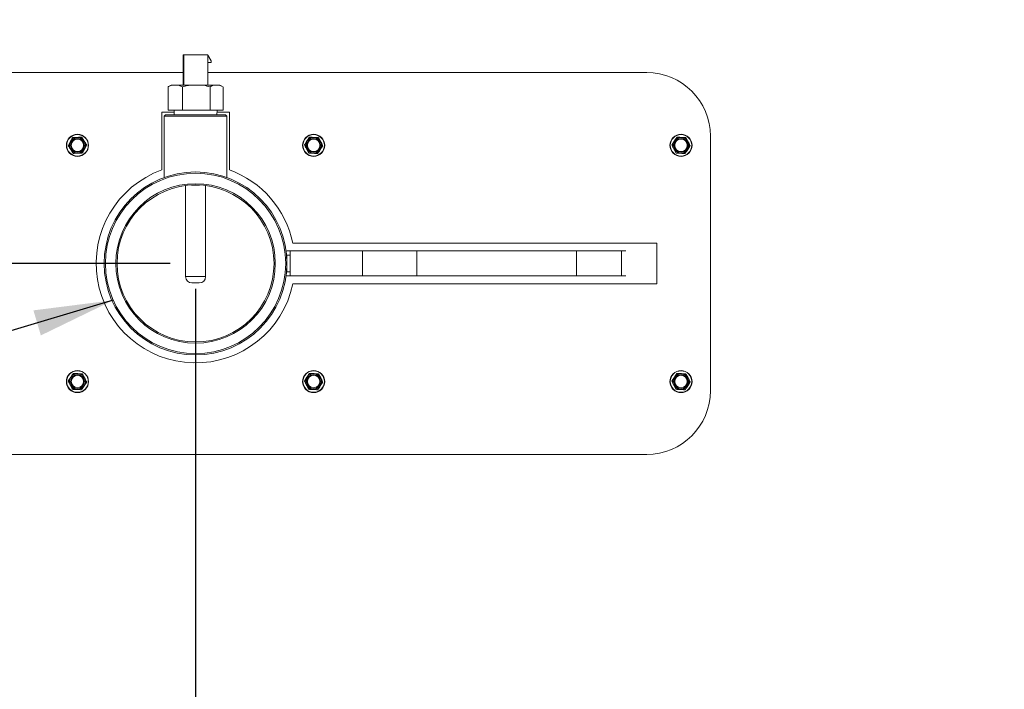
# Model space of a CAD drawing. Units: inches. Extents: x 0.7 to 33.4, y 1.8 to 21.1.
# Drawn here: x 13.9 to 15.9, y 15.2 to 16.5 of the extents above; entities that cross this region are included whole.
import ezdxf

# ---------------------------------------------------------------- set-up
doc = ezdxf.new("R2010")
doc.units = ezdxf.units.IN
doc.header["$MEASUREMENT"] = 0
doc.layers.add('TP_FLAT', color=7, linetype='Continuous')
doc.styles.add('SLDTEXTSTYLE0', font='TXT', dxfattribs={"width": 0.605})
doc.dimstyles.new('SLDDIMSTYLE0', dxfattribs={"dimtxt": 0.1875, "dimasz": 0.156, "dimexe": 0, "dimexo": 0.0625, "dimgap": 0.046875, "dimtad": 0, "dimtih": 1, "dimtoh": 1, "dimdec": 6, "dimlfac": 8, "dimrnd": 1e-09, "dimzin": 12, "dimdsep": 46, "dimlunit": 5, "dimtxsty": 'SLDTEXTSTYLE0', "dimsah": 1, "dimcen": 0.09, "dimadec": 0, "dimazin": 3, "dimtfac": 1, "dimtdec": 3, "dimtofl": 0, "dimtmove": 0, "dimatfit": 3, "dimfxl": 0, "dimfrac": 2, "dimtolj": 1, "dimtzin": 12, "dimarcsym": 0})
doc.dimstyles.new('SLDDIMSTYLE2', dxfattribs={"dimtxt": 0.18, "dimasz": 0.156, "dimexe": 0, "dimexo": 0.0625, "dimgap": 0, "dimtad": 0, "dimtih": 1, "dimtoh": 1, "dimdec": 0, "dimrnd": 1e-09, "dimzin": 0, "dimdsep": 46, "dimlunit": 5, "dimtxsty": 'Standard', "dimsah": 1, "dimcen": 0.09, "dimadec": 0, "dimazin": 0, "dimtfac": 0.156, "dimtdec": 0, "dimtofl": 0, "dimtmove": 0, "dimatfit": 3, "dimfxl": 0, "dimfrac": 2, "dimtolj": 1, "dimtzin": 0, "dimarcsym": 0})

# ---------------------------------------------------------------- blocks, each defined once
blk = doc.blocks.new('_D_26')
at = {"layer": 'TP_FLAT'}
for p, q in [((12.5588, 17.6777), (9.8857, 17.6777)), ((10.0107, 17.6777), (10.0107, 16.9881)), ((10.0107, 16.0108), (10.0107, 16.7004)), ((14.2215, 16.0108), (9.8857, 16.0108))]:
    blk.add_line(p, q, dxfattribs=at)
for points in [[(10.0107, 17.6777), (9.9847, 17.5217), (10.0367, 17.5217)], [(10.0107, 16.0108), (10.0367, 16.1668), (9.9847, 16.1668)]]:
    blk.add_solid(points, dxfattribs=at)
at = {"layer": 'TP_FLAT', "insert": (9.5353, 16.9421), "char_height": 0.1875, "attachment_point": 1, "style": 'SLDTEXTSTYLE0'}
blk.add_mtext('13 5/16"', dxfattribs=at)
blk = doc.blocks.new('_D_27')
at = {"layer": 'TP_FLAT'}
for p, q in [((14.2715, 15.9608), (14.2715, 12.5479)), ((12.591, 14.129), (12.591, 12.5479)), ((12.591, 12.6729), (12.9559, 12.6729)), ((14.2715, 12.6729), (13.9067, 12.6729))]:
    blk.add_line(p, q, dxfattribs=at)
for points in [[(12.591, 12.6729), (12.747, 12.6469), (12.747, 12.6989)], [(14.2715, 12.6729), (14.1155, 12.6989), (14.1155, 12.6469)]]:
    blk.add_solid(points, dxfattribs=at)
at = {"layer": 'TP_FLAT', "insert": (12.9559, 12.7707), "char_height": 0.1875, "attachment_point": 1, "style": 'SLDTEXTSTYLE0'}
blk.add_mtext('13 7/16"', dxfattribs=at)
blk = doc.blocks.new('_D_30')
at = {"layer": 'TP_FLAT'}
for p, q in [((11.4151, 14.7574), (11.4151, 21.1197)), ((20.8592, 17.7277), (20.8592, 21.1197)), ((11.4151, 20.9947), (15.6617, 20.9947)), ((20.8592, 20.9947), (16.6125, 20.9947))]:
    blk.add_line(p, q, dxfattribs=at)
for points in [[(11.4151, 20.9947), (11.5711, 20.9687), (11.5711, 21.0207)], [(20.8592, 20.9947), (20.7032, 21.0207), (20.7032, 20.9687)]]:
    blk.add_solid(points, dxfattribs=at)
at = {"layer": 'TP_FLAT', "insert": (15.6617, 21.0925), "char_height": 0.1875, "attachment_point": 1, "style": 'SLDTEXTSTYLE0'}
blk.add_mtext('75 9/16"', dxfattribs=at)

msp = doc.modelspace()

# ---------------------------------------------------------------- linework, layer by layer
at = {"color": 7, "linetype": 'Continuous', "lineweight": 18}
for p, q in [((14.24744536, 16.36125362), (14.24744536, 16.42030874)), ((14.24834964, 16.42030874), (14.24744536, 16.42030874)), ((14.24834964, 16.36125362), (14.24834964, 16.42030874)), ((14.24834964, 16.42030874), (14.29556638, 16.42030874)), ((14.29556638, 16.36125362), (14.29556638, 16.42030874)), ((14.29556638, 16.4198306), (14.30216747, 16.40874378)), ((14.30216747, 16.40874378), (14.30216747, 16.40529889)), ((14.30216747, 16.40529889), (14.29556638, 16.40529889)), ((14.24744536, 16.38579791), (13.25978712, 16.38579791)), ((15.15822462, 16.38579791), (14.29556638, 16.38579791)), ((14.21852958, 16.35812666), (14.21755488, 16.35769151)), ((14.21755488, 16.35769151), (14.21755488, 16.31200362)), ((14.22369337, 16.36125362), (14.21846651, 16.35823589)), ((14.22369337, 16.36125362), (14.22653374, 16.36125362)), ((14.22653374, 16.36125362), (14.23714232, 16.36125362)), ((14.23714232, 16.36125362), (14.24612118, 16.35769151)), ((14.23714232, 16.36125362), (14.26307887, 16.36125362)), ((14.24612118, 16.35769151), (14.24612118, 16.31200362)), ((14.26307887, 16.36125362), (14.28311447, 16.36125362)), ((14.28311447, 16.36125362), (14.308051, 16.36125362)), ((14.30007217, 16.35769151), (14.30007217, 16.31200362)), ((14.308051, 16.36125362), (14.31747803, 16.36125362)), ((14.31747803, 16.36125362), (14.32448216, 16.35812666)), ((14.31747803, 16.36125362), (14.31931837, 16.36125362)), ((14.32454523, 16.35823589), (14.31931837, 16.36125362)), ((14.32545686, 16.35769151), (14.32545686, 16.31200362)), ((14.21755488, 16.31200362), (14.24612118, 16.31200362)), ((14.22931837, 16.31200362), (14.22960971, 16.30262862)), ((14.24612118, 16.31200362), (14.30007217, 16.31200362)), ((14.30007217, 16.31200362), (14.32545686, 16.31200362)), ((14.31340202, 16.30262862), (14.31369337, 16.31200362)), ((14.20509962, 16.30767291), (14.20509962, 16.19447475)), ((14.22945295, 16.30767291), (14.20509962, 16.30767291)), ((14.21245075, 16.30262862), (14.20999012, 16.30016799)), ((14.20999012, 16.30016799), (14.20999012, 16.17956197)), ((14.33302162, 16.30016799), (14.20999012, 16.30016799)), ((14.33056099, 16.30262862), (14.21245075, 16.30262862)), ((14.33791212, 16.30767291), (14.31355878, 16.30767291)), ((14.33302162, 16.30016799), (14.33056099, 16.30262862)), ((14.33302162, 16.17956197), (14.33302162, 16.30016799)), ((14.33791212, 16.19447475), (14.33791212, 16.30767291)), ((14.04856031, 16.25779689), (14.05274281, 16.25104948)), ((14.51383862, 16.25698759), (14.51744495, 16.24991545)), ((15.23571362, 16.25698759), (15.23931995, 16.24991545)), ((15.28322462, 15.76079791), (15.28322462, 16.26079791)), ((14.02194059, 16.24320665), (14.02569277, 16.25020251)), ((14.03036427, 16.22783775), (14.02618177, 16.23458516)), ((14.05698399, 16.24242799), (14.05323181, 16.23543214)), ((14.4860968, 16.2446638), (14.49041829, 16.25132305)), ((14.49321194, 16.22864705), (14.48960561, 16.2357192)), ((14.52095376, 16.24097084), (14.51663227, 16.2343116)), ((15.2079718, 16.2446638), (15.21229329, 16.25132305)), ((15.21508694, 16.22864705), (15.21148061, 16.2357192)), ((15.24282876, 16.24097084), (15.23850727, 16.2343116)), ((14.25181837, 16.16376849), (14.25181837, 15.98500362)), ((14.26371596, 16.16483334), (14.27929577, 16.16483334)), ((14.29119337, 15.98500362), (14.29119337, 16.16376849)), ((15.17775587, 16.05079791), (14.46267849, 16.05079791)), ((15.17775587, 15.97079791), (15.17775587, 16.05079791)), ((14.45741086, 16.02736041), (14.45036665, 16.02736041)), ((14.45741086, 16.03540421), (14.45113185, 16.03540421)), ((14.45113185, 15.99423541), (14.45113185, 16.02736041)), ((14.59976048, 16.03540421), (14.45741086, 16.03540421)), ((14.45741086, 15.98619161), (14.45741086, 16.03540421)), ((14.7059965, 16.03540421), (14.59976048, 16.03540421)), ((14.59976048, 16.03540421), (14.59976048, 15.98619161)), ((15.01974534, 16.03540421), (14.7059965, 16.03540421)), ((14.7059965, 16.03540421), (14.7059965, 15.98619161)), ((15.01974534, 15.98619161), (15.01974534, 16.03540421)), ((15.10832802, 16.03540421), (15.01974534, 16.03540421)), ((15.11667879, 16.03540421), (15.10832802, 16.03540421)), ((15.10832802, 15.98619161), (15.10832802, 16.03540421)), ((14.25181837, 15.98500362), (14.29119337, 15.98500362)), ((14.45036665, 15.99423541), (14.45741086, 15.99423541)), ((14.45741086, 15.98619161), (14.45113185, 15.98619161)), ((14.59976048, 15.98619161), (14.45741086, 15.98619161)), ((14.59976048, 15.98619161), (14.7059965, 15.98619161)), ((14.7059965, 15.98619161), (15.01974534, 15.98619161)), ((15.01974534, 15.98619161), (15.10832802, 15.98619161)), ((15.10832802, 15.98619161), (15.11667879, 15.98619161)), ((14.27869337, 15.97250362), (14.26431837, 15.97250362)), ((14.46267849, 15.97079791), (15.17775587, 15.97079791)), ((14.04977563, 15.79294876), (14.05338196, 15.78587662)), ((14.51383862, 15.79294876), (14.51744495, 15.78587662)), ((15.23571362, 15.79294876), (15.23931995, 15.78587662)), ((14.02203381, 15.78062498), (14.0263553, 15.78728422)), ((14.02914895, 15.76460823), (14.02554262, 15.77168037)), ((14.05689077, 15.77693202), (14.05256928, 15.77027277)), ((14.4860968, 15.78062498), (14.49041829, 15.78728422)), ((14.49321194, 15.76460823), (14.48960561, 15.77168037)), ((14.52095376, 15.77693202), (14.51663227, 15.77027277)), ((15.2079718, 15.78062498), (15.21229329, 15.78728422)), ((15.21508694, 15.76460823), (15.21148061, 15.77168037)), ((15.24282876, 15.77693202), (15.23850727, 15.77027277)), ((13.25978712, 15.63579791), (15.15822462, 15.63579791))]:
    msp.add_line(p, q, dxfattribs=at)
for centre, radius in [((14.03946229, 16.24281732), 0.02175), ((14.03946229, 16.24281732), 0.021125), ((14.03946229, 16.24281732), 0.01375), ((14.03946229, 16.24281732), 0.01217669), ((14.50352528, 16.24281732), 0.02175), ((14.50352528, 16.24281732), 0.021125), ((14.50352528, 16.24281732), 0.01375), ((14.50352528, 16.24281732), 0.01217669), ((15.22540028, 16.24281732), 0.02175), ((15.22540028, 16.24281732), 0.021125), ((15.22540028, 16.24281732), 0.01375), ((15.22540028, 16.24281732), 0.01217669), ((14.27150587, 16.01079791), 0.17962598), ((14.27150587, 16.01079791), 0.17716535), ((14.27150587, 16.01079791), 0.15669291), ((14.27150587, 16.01079791), 0.15423228), ((14.03946229, 15.7787785), 0.02175), ((14.03946229, 15.7787785), 0.021125), ((14.03946229, 15.7787785), 0.01375), ((14.03946229, 15.7787785), 0.01217669), ((14.50352528, 15.7787785), 0.02175), ((14.50352528, 15.7787785), 0.021125), ((14.50352528, 15.7787785), 0.01375), ((14.50352528, 15.7787785), 0.01217669), ((15.22540028, 15.7787785), 0.02175), ((15.22540028, 15.7787785), 0.021125), ((15.22540028, 15.7787785), 0.01375), ((15.22540028, 15.7787785), 0.01217669)]:
    msp.add_circle(centre, radius, dxfattribs=at)
for centre, radius, start, end in [((15.15822462, 16.26079791), 0.125, 0, 90), ((14.03946229, 16.24281732), 0.015625, 91.79343031, 151.79343031), ((14.03946229, 16.24281732), 0.015625, 31.79343031, 91.79343031), ((14.50352528, 16.24281732), 0.015625, 87.01861656, 147.01861656), ((14.50352528, 16.24281732), 0.015625, 27.01861656, 87.01861656), ((15.22540028, 16.24281732), 0.015625, 87.01861656, 147.01861656), ((15.22540028, 16.24281732), 0.015625, 27.01861656, 87.01861656), ((14.03946229, 16.24281732), 0.015625, 151.79343031, 211.79343031), ((14.03946229, 16.24281732), 0.015625, 211.79343031, 271.79343031), ((14.03946229, 16.24281732), 0.015625, 271.79343031, 331.79343031), ((14.03946229, 16.24281732), 0.015625, 331.79343031, 31.79343031), ((14.50352528, 16.24281732), 0.015625, 147.01861656, 207.01861656), ((14.50352528, 16.24281732), 0.015625, 207.01861656, 267.01861656), ((14.50352528, 16.24281732), 0.015625, 267.01861656, 327.01861656), ((14.50352528, 16.24281732), 0.015625, 327.01861656, 27.01861656), ((15.22540028, 16.24281732), 0.015625, 147.01861656, 207.01861656), ((15.22540028, 16.24281732), 0.015625, 207.01861656, 267.01861656), ((15.22540028, 16.24281732), 0.015625, 267.01861656, 327.01861656), ((15.22540028, 16.24281732), 0.015625, 327.01861656, 27.01861656), ((14.27150587, 16.01079791), 0.1953125, 109.87687407, 348.18220851), ((14.27150587, 16.01079791), 0.1953125, 11.81779149, 70.12312593), ((14.26431837, 15.98500362), 0.0125, 180, 270), ((14.27869337, 15.98500362), 0.0125, 270, 0), ((14.03946229, 15.7787785), 0.015625, 87.01861656, 147.01861656), ((14.03946229, 15.7787785), 0.015625, 27.01861656, 87.01861656), ((14.50352528, 15.7787785), 0.015625, 87.01861656, 147.01861656), ((14.50352528, 15.7787785), 0.015625, 27.01861656, 87.01861656), ((15.22540028, 15.7787785), 0.015625, 87.01861656, 147.01861656), ((15.22540028, 15.7787785), 0.015625, 27.01861656, 87.01861656), ((14.03946229, 15.7787785), 0.015625, 147.01861656, 207.01861656), ((14.03946229, 15.7787785), 0.015625, 207.01861656, 267.01861656), ((14.03946229, 15.7787785), 0.015625, 267.01861656, 327.01861656), ((14.03946229, 15.7787785), 0.015625, 327.01861656, 27.01861656), ((14.50352528, 15.7787785), 0.015625, 147.01861656, 207.01861656), ((14.50352528, 15.7787785), 0.015625, 207.01861656, 267.01861656), ((14.50352528, 15.7787785), 0.015625, 267.01861656, 327.01861656), ((14.50352528, 15.7787785), 0.015625, 327.01861656, 27.01861656), ((15.22540028, 15.7787785), 0.015625, 147.01861656, 207.01861656), ((15.22540028, 15.7787785), 0.015625, 207.01861656, 267.01861656), ((15.22540028, 15.7787785), 0.015625, 267.01861656, 327.01861656), ((15.22540028, 15.7787785), 0.015625, 327.01861656, 27.01861656), ((15.15822462, 15.76079791), 0.125, 270, 0)]:
    msp.add_arc(centre, radius, start, end, dxfattribs=at)
for points, knots in [([(14.21755488, 16.35769151), (14.21844913, 16.35816467), (14.22139751, 16.35972472), (14.2244247, 16.36062582), (14.22653374, 16.36125362)], [0, 0, 0, 0, 0.3033005657, 1, 1, 1, 1]), ([(14.24612118, 16.35769151), (14.24925202, 16.3585426), (14.25483687, 16.36006078), (14.26056285, 16.36088948), (14.26307887, 16.36125362)], [0, 0, 0, 0, 0.5605941373, 1, 1, 1, 1]), ([(14.28311447, 16.36125362), (14.28447915, 16.36107058), (14.29021003, 16.36030191), (14.29580756, 16.3588203), (14.30007217, 16.35769151)], [0, 0, 0, 0, 0.2381269788, 1, 1, 1, 1]), ([(14.30007217, 16.35769151), (14.30086682, 16.35816467), (14.30348682, 16.35972472), (14.30617685, 16.36062582), (14.308051, 16.36125362)], [0, 0, 0, 0, 0.3033005657, 1, 1, 1, 1]), ([(14.02569277, 16.25020251), (14.02635608, 16.25143923), (14.02761787, 16.25379182), (14.02885714, 16.25610241), (14.02944495, 16.25719836)], [0, 0, 0, 0, 0.5256847844, 1, 1, 1, 1]), ([(14.03103861, 16.25818622), (14.03084332, 16.25816246), (14.03045253, 16.25811492), (14.02992646, 16.25781343), (14.02960581, 16.25747669), (14.02947769, 16.25725502), (14.02944495, 16.25719836)], [0, 0, 0, 0, 0.3012405184, 0.6028122766, 0.8984823014, 1, 1, 1, 1]), ([(14.03103861, 16.25818622), (14.03143427, 16.25819861), (14.03404353, 16.25828031), (14.03671063, 16.25836382), (14.03897329, 16.25843467)], [0, 0, 0, 0, 0.1516370277, 1, 1, 1, 1]), ([(14.03897329, 16.25843467), (14.040791, 16.25849158), (14.04345917, 16.25857513), (14.04607439, 16.25865701), (14.04690797, 16.25868312)], [0, 0, 0, 0, 0.6812582469, 1, 1, 1, 1]), ([(14.04856031, 16.25779689), (14.04844209, 16.25795414), (14.04820552, 16.2582688), (14.04768138, 16.25857365), (14.04722943, 16.25868296), (14.0469734, 16.25868308), (14.04690797, 16.25868312)], [0, 0, 0, 0, 0.30124051835, 0.60281227663, 0.89848230141, 1, 1, 1, 1]), ([(14.49041829, 16.25132305), (14.49118224, 16.25250026), (14.49263548, 16.25473966), (14.49406279, 16.25693908), (14.49473978, 16.2579823)], [0, 0, 0, 0, 0.5256847844, 1, 1, 1, 1]), ([(14.49641014, 16.25883407), (14.49621355, 16.25882665), (14.49582016, 16.2588118), (14.49527082, 16.25855515), (14.49492325, 16.25824626), (14.49477713, 16.25803603), (14.49473978, 16.2579823)], [0, 0, 0, 0, 0.3012405184, 0.6028122766, 0.8984823014, 1, 1, 1, 1]), ([(14.49641014, 16.25883407), (14.49680546, 16.25881348), (14.49941247, 16.2586777), (14.50207725, 16.25853892), (14.50433796, 16.25842117)], [0, 0, 0, 0, 0.1516370277, 1, 1, 1, 1]), ([(14.50433796, 16.25842117), (14.5061541, 16.25832659), (14.50881997, 16.25818774), (14.51143292, 16.25805165), (14.51226578, 16.25800828)], [0, 0, 0, 0, 0.6812582469, 1, 1, 1, 1]), ([(14.51383862, 16.25698759), (14.5137339, 16.25715413), (14.51352435, 16.25748739), (14.51302741, 16.25783481), (14.51258612, 16.25798137), (14.51233099, 16.2580028), (14.51226578, 16.25800828)], [0, 0, 0, 0, 0.3012405183, 0.6028122766, 0.8984823014, 1, 1, 1, 1]), ([(15.21229329, 16.25132305), (15.21305724, 16.25250026), (15.21451048, 16.25473966), (15.21593779, 16.25693908), (15.21661478, 16.2579823)], [0, 0, 0, 0, 0.5256847844, 1, 1, 1, 1]), ([(15.21828514, 16.25883407), (15.21808855, 16.25882665), (15.21769516, 16.2588118), (15.21714582, 16.25855515), (15.21679825, 16.25824626), (15.21665213, 16.25803603), (15.21661478, 16.2579823)], [0, 0, 0, 0, 0.3012405184, 0.6028122766, 0.8984823014, 1, 1, 1, 1]), ([(15.21828514, 16.25883407), (15.21868046, 16.25881348), (15.22128747, 16.2586777), (15.22395225, 16.25853892), (15.22621296, 16.25842117)], [0, 0, 0, 0, 0.15163702772, 1, 1, 1, 1]), ([(15.22621296, 16.25842117), (15.2280291, 16.25832659), (15.23069497, 16.25818774), (15.23330792, 16.25805165), (15.23414078, 16.25800828)], [0, 0, 0, 0, 0.6812582469, 1, 1, 1, 1]), ([(15.23571362, 16.25698759), (15.2356089, 16.25715413), (15.23539935, 16.25748739), (15.23490241, 16.25783481), (15.23446112, 16.25798137), (15.23420599, 16.2580028), (15.23414078, 16.25800828)], [0, 0, 0, 0, 0.3012405183, 0.6028122766, 0.8984823014, 1, 1, 1, 1]), ([(14.02194059, 16.24320665), (14.02186352, 16.24302565), (14.0217093, 16.24266344), (14.02170736, 16.2420571), (14.02183867, 16.24161105), (14.02196658, 16.24138926), (14.02199927, 16.24133257)], [0, 0, 0, 0, 0.3012405183, 0.6028122766, 0.8984823014, 1, 1, 1, 1]), ([(14.02618177, 16.23458516), (14.02544239, 16.23577796), (14.02403589, 16.238047), (14.02265449, 16.24027554), (14.02199927, 16.24133257)], [0, 0, 0, 0, 0.5256847844, 1, 1, 1, 1]), ([(14.05323181, 16.23543214), (14.0525685, 16.23419542), (14.05130671, 16.23184283), (14.05006744, 16.22953223), (14.04947963, 16.22843628)], [0, 0, 0, 0, 0.5256847844, 1, 1, 1, 1]), ([(14.05274281, 16.25104948), (14.05348219, 16.24985668), (14.05488869, 16.24758764), (14.05627009, 16.2453591), (14.05692531, 16.24430207)], [0, 0, 0, 0, 0.52568478439, 1, 1, 1, 1]), ([(14.05698399, 16.24242799), (14.05706106, 16.242609), (14.05721528, 16.2429712), (14.05721722, 16.24357754), (14.05708591, 16.2440236), (14.056958, 16.24424539), (14.05692531, 16.24430207)], [0, 0, 0, 0, 0.30124051835, 0.60281227663, 0.8984823014, 1, 1, 1, 1]), ([(14.4860968, 16.2446638), (14.48600493, 16.24448984), (14.4858211, 16.24414173), (14.48576869, 16.24353766), (14.48586241, 16.24308222), (14.48597142, 16.24285055), (14.48599928, 16.24279134)], [0, 0, 0, 0, 0.3012405183, 0.6028122766, 0.8984823014, 1, 1, 1, 1]), ([(14.48960561, 16.2357192), (14.48896809, 16.2369694), (14.48775534, 16.23934765), (14.48656424, 16.24168344), (14.48599928, 16.24279134)], [0, 0, 0, 0, 0.52568478439, 1, 1, 1, 1]), ([(14.51663227, 16.2343116), (14.51586833, 16.23313438), (14.51441508, 16.23089499), (14.51298778, 16.22869557), (14.51231078, 16.22765235)], [0, 0, 0, 0, 0.52568478439, 1, 1, 1, 1]), ([(14.51744495, 16.24991545), (14.51808248, 16.24866524), (14.51929523, 16.246287), (14.52048633, 16.24395121), (14.52105129, 16.2428433)], [0, 0, 0, 0, 0.5256847844, 1, 1, 1, 1]), ([(14.52095376, 16.24097084), (14.52104563, 16.2411448), (14.52122947, 16.24149291), (14.52128187, 16.24209699), (14.52118815, 16.24255243), (14.52107915, 16.24278409), (14.52105129, 16.2428433)], [0, 0, 0, 0, 0.3012405184, 0.6028122766, 0.8984823014, 1, 1, 1, 1]), ([(15.2079718, 16.2446638), (15.20787993, 16.24448984), (15.2076961, 16.24414173), (15.20764369, 16.24353766), (15.20773741, 16.24308222), (15.20784642, 16.24285055), (15.20787428, 16.24279134)], [0, 0, 0, 0, 0.3012405183, 0.6028122766, 0.8984823014, 1, 1, 1, 1]), ([(15.21148061, 16.2357192), (15.21084309, 16.2369694), (15.20963034, 16.23934765), (15.20843924, 16.24168344), (15.20787428, 16.24279134)], [0, 0, 0, 0, 0.5256847844, 1, 1, 1, 1]), ([(15.23850727, 16.2343116), (15.23774333, 16.23313438), (15.23629008, 16.23089499), (15.23486278, 16.22869557), (15.23418578, 16.22765235)], [0, 0, 0, 0, 0.5256847844, 1, 1, 1, 1]), ([(15.23931995, 16.24991545), (15.23995748, 16.24866524), (15.24117023, 16.246287), (15.24236133, 16.24395121), (15.24292629, 16.2428433)], [0, 0, 0, 0, 0.5256847844, 1, 1, 1, 1]), ([(15.24282876, 16.24097084), (15.24292063, 16.2411448), (15.24310447, 16.24149291), (15.24315687, 16.24209699), (15.24306315, 16.24255243), (15.24295415, 16.24278409), (15.24292629, 16.2428433)], [0, 0, 0, 0, 0.3012405184, 0.6028122766, 0.8984823014, 1, 1, 1, 1]), ([(14.03036427, 16.22783775), (14.03048249, 16.22768051), (14.03071906, 16.22736585), (14.0312432, 16.227061), (14.03169515, 16.22695168), (14.03195118, 16.22695156), (14.03201661, 16.22695153)], [0, 0, 0, 0, 0.30124051835, 0.60281227663, 0.89848230141, 1, 1, 1, 1]), ([(14.03995129, 16.22719998), (14.03768863, 16.22712913), (14.03502154, 16.22704562), (14.03241228, 16.22696392), (14.03201661, 16.22695153)], [0, 0, 0, 0, 0.8483629245, 1, 1, 1, 1]), ([(14.04788597, 16.22744842), (14.04705239, 16.22742232), (14.04443718, 16.22734044), (14.04176901, 16.22725689), (14.03995129, 16.22719998)], [0, 0, 0, 0, 0.3187416063, 1, 1, 1, 1]), ([(14.04788597, 16.22744842), (14.04808126, 16.22747218), (14.04847205, 16.22751972), (14.04899812, 16.22782122), (14.04931877, 16.22815796), (14.04944689, 16.22837963), (14.04947963, 16.22843628)], [0, 0, 0, 0, 0.30124051834, 0.60281227662, 0.8984823014, 1, 1, 1, 1]), ([(14.49321194, 16.22864705), (14.49331666, 16.22848052), (14.49352622, 16.22814725), (14.49402316, 16.22779983), (14.49446444, 16.22765328), (14.49471957, 16.22763185), (14.49478478, 16.22762637)], [0, 0, 0, 0, 0.3012405183, 0.6028122766, 0.8984823014, 1, 1, 1, 1]), ([(14.5027126, 16.22721347), (14.5004519, 16.22733121), (14.49778711, 16.22747), (14.4951801, 16.22760578), (14.49478478, 16.22762637)], [0, 0, 0, 0, 0.8483629245, 1, 1, 1, 1]), ([(14.51064042, 16.22680057), (14.50980757, 16.22684395), (14.50719461, 16.22698004), (14.50452875, 16.22711888), (14.5027126, 16.22721347)], [0, 0, 0, 0, 0.3187416063, 1, 1, 1, 1]), ([(14.51064042, 16.22680057), (14.51083701, 16.22680799), (14.5112304, 16.22682284), (14.51177975, 16.2270795), (14.51212731, 16.22738838), (14.51227344, 16.22759862), (14.51231078, 16.22765235)], [0, 0, 0, 0, 0.3012405183, 0.6028122766, 0.8984823014, 1, 1, 1, 1]), ([(15.21508694, 16.22864705), (15.21519166, 16.22848052), (15.21540122, 16.22814725), (15.21589816, 16.22779983), (15.21633944, 16.22765328), (15.21659457, 16.22763185), (15.21665978, 16.22762637)], [0, 0, 0, 0, 0.3012405183, 0.6028122766, 0.8984823014, 1, 1, 1, 1]), ([(15.2245876, 16.22721347), (15.2223269, 16.22733121), (15.21966211, 16.22747), (15.2170551, 16.22760578), (15.21665978, 16.22762637)], [0, 0, 0, 0, 0.8483629245, 1, 1, 1, 1]), ([(15.23251542, 16.22680057), (15.23168257, 16.22684395), (15.22906961, 16.22698004), (15.22640375, 16.22711888), (15.2245876, 16.22721347)], [0, 0, 0, 0, 0.3187416063, 1, 1, 1, 1]), ([(15.23251542, 16.22680057), (15.23271201, 16.22680799), (15.2331054, 16.22682284), (15.23365475, 16.2270795), (15.23400231, 16.22738838), (15.23414844, 16.22759862), (15.23418578, 16.22765235)], [0, 0, 0, 0, 0.3012405183, 0.6028122766, 0.8984823014, 1, 1, 1, 1]), ([(14.0263553, 15.78728422), (14.02711925, 15.78846144), (14.02857249, 15.79070083), (14.0299998, 15.79290025), (14.03067679, 15.79394347)], [0, 0, 0, 0, 0.5256847844, 1, 1, 1, 1]), ([(14.03234715, 15.79479525), (14.03215056, 15.79478783), (14.03175717, 15.79477298), (14.03120783, 15.79451632), (14.03086026, 15.79420744), (14.03071414, 15.7939972), (14.03067679, 15.79394347)], [0, 0, 0, 0, 0.3012405184, 0.6028122766, 0.8984823014, 1, 1, 1, 1]), ([(14.03234715, 15.79479525), (14.03274247, 15.79477466), (14.03534947, 15.79463888), (14.03801426, 15.79450009), (14.04027497, 15.79438235)], [0, 0, 0, 0, 0.1516370277, 1, 1, 1, 1]), ([(14.04027497, 15.79438235), (14.04209111, 15.79428776), (14.04475698, 15.79414892), (14.04736993, 15.79401283), (14.04820279, 15.79396945)], [0, 0, 0, 0, 0.6812582469, 1, 1, 1, 1]), ([(14.04977563, 15.79294876), (14.04967091, 15.7931153), (14.04946136, 15.79344857), (14.04896441, 15.79379599), (14.04852313, 15.79394254), (14.048268, 15.79396397), (14.04820279, 15.79396945)], [0, 0, 0, 0, 0.3012405183, 0.6028122766, 0.8984823014, 1, 1, 1, 1]), ([(14.49041829, 15.78728422), (14.49118224, 15.78846144), (14.49263548, 15.79070083), (14.49406279, 15.79290025), (14.49473978, 15.79394347)], [0, 0, 0, 0, 0.5256847844, 1, 1, 1, 1]), ([(14.49641014, 15.79479525), (14.49621355, 15.79478783), (14.49582016, 15.79477298), (14.49527082, 15.79451632), (14.49492325, 15.79420744), (14.49477713, 15.7939972), (14.49473978, 15.79394347)], [0, 0, 0, 0, 0.3012405184, 0.6028122766, 0.8984823014, 1, 1, 1, 1]), ([(14.49641014, 15.79479525), (14.49680546, 15.79477466), (14.49941247, 15.79463888), (14.50207725, 15.79450009), (14.50433796, 15.79438235)], [0, 0, 0, 0, 0.1516370277, 1, 1, 1, 1]), ([(14.50433796, 15.79438235), (14.5061541, 15.79428776), (14.50881997, 15.79414892), (14.51143292, 15.79401283), (14.51226578, 15.79396945)], [0, 0, 0, 0, 0.68125824693, 1, 1, 1, 1]), ([(14.51383862, 15.79294876), (14.5137339, 15.7931153), (14.51352435, 15.79344857), (14.51302741, 15.79379599), (14.51258612, 15.79394254), (14.51233099, 15.79396397), (14.51226578, 15.79396945)], [0, 0, 0, 0, 0.3012405183, 0.6028122766, 0.8984823014, 1, 1, 1, 1]), ([(15.21229329, 15.78728422), (15.21305724, 15.78846144), (15.21451048, 15.79070083), (15.21593779, 15.79290025), (15.21661478, 15.79394347)], [0, 0, 0, 0, 0.5256847844, 1, 1, 1, 1]), ([(15.21828514, 15.79479525), (15.21808855, 15.79478783), (15.21769516, 15.79477298), (15.21714582, 15.79451632), (15.21679825, 15.79420744), (15.21665213, 15.7939972), (15.21661478, 15.79394347)], [0, 0, 0, 0, 0.3012405184, 0.6028122766, 0.8984823014, 1, 1, 1, 1]), ([(15.21828514, 15.79479525), (15.21868046, 15.79477466), (15.22128747, 15.79463888), (15.22395225, 15.79450009), (15.22621296, 15.79438235)], [0, 0, 0, 0, 0.1516370277, 1, 1, 1, 1]), ([(15.22621296, 15.79438235), (15.2280291, 15.79428776), (15.23069497, 15.79414892), (15.23330792, 15.79401283), (15.23414078, 15.79396945)], [0, 0, 0, 0, 0.6812582469, 1, 1, 1, 1]), ([(15.23571362, 15.79294876), (15.2356089, 15.7931153), (15.23539935, 15.79344857), (15.23490241, 15.79379599), (15.23446112, 15.79394254), (15.23420599, 15.79396397), (15.23414078, 15.79396945)], [0, 0, 0, 0, 0.30124051835, 0.60281227663, 0.89848230141, 1, 1, 1, 1]), ([(14.02203381, 15.78062498), (14.02194194, 15.78045102), (14.0217581, 15.78010291), (14.0217057, 15.77949883), (14.02179942, 15.77904339), (14.02190843, 15.77881173), (14.02193629, 15.77875252)], [0, 0, 0, 0, 0.3012405183, 0.6028122766, 0.8984823014, 1, 1, 1, 1]), ([(14.02554262, 15.77168037), (14.02490509, 15.77293058), (14.02369235, 15.77530882), (14.02250124, 15.77764461), (14.02193629, 15.77875252)], [0, 0, 0, 0, 0.52568478439, 1, 1, 1, 1]), ([(14.05256928, 15.77027277), (14.05180533, 15.76909556), (14.05035209, 15.76685616), (14.04892478, 15.76465674), (14.04824779, 15.76361352)], [0, 0, 0, 0, 0.52568478439, 1, 1, 1, 1]), ([(14.05338196, 15.78587662), (14.05401949, 15.78462642), (14.05523223, 15.78224817), (14.05642334, 15.77991238), (14.05698829, 15.77880448)], [0, 0, 0, 0, 0.5256847844, 1, 1, 1, 1]), ([(14.05689077, 15.77693202), (14.05698264, 15.77710598), (14.05716648, 15.77745409), (14.05721888, 15.77805816), (14.05712516, 15.7785136), (14.05701615, 15.77874527), (14.05698829, 15.77880448)], [0, 0, 0, 0, 0.3012405184, 0.6028122766, 0.8984823014, 1, 1, 1, 1]), ([(14.4860968, 15.78062498), (14.48600493, 15.78045102), (14.4858211, 15.78010291), (14.48576869, 15.77949883), (14.48586241, 15.77904339), (14.48597142, 15.77881173), (14.48599928, 15.77875252)], [0, 0, 0, 0, 0.3012405183, 0.6028122766, 0.8984823014, 1, 1, 1, 1]), ([(14.48960561, 15.77168037), (14.48896809, 15.77293058), (14.48775534, 15.77530882), (14.48656424, 15.77764461), (14.48599928, 15.77875252)], [0, 0, 0, 0, 0.52568478439, 1, 1, 1, 1]), ([(14.51663227, 15.77027277), (14.51586833, 15.76909556), (14.51441508, 15.76685616), (14.51298778, 15.76465674), (14.51231078, 15.76361352)], [0, 0, 0, 0, 0.52568478439, 1, 1, 1, 1]), ([(14.51744495, 15.78587662), (14.51808248, 15.78462642), (14.51929523, 15.78224817), (14.52048633, 15.77991238), (14.52105129, 15.77880448)], [0, 0, 0, 0, 0.5256847844, 1, 1, 1, 1]), ([(14.52095376, 15.77693202), (14.52104563, 15.77710598), (14.52122947, 15.77745409), (14.52128187, 15.77805816), (14.52118815, 15.7785136), (14.52107915, 15.77874527), (14.52105129, 15.77880448)], [0, 0, 0, 0, 0.3012405184, 0.6028122766, 0.8984823014, 1, 1, 1, 1]), ([(15.2079718, 15.78062498), (15.20787993, 15.78045102), (15.2076961, 15.78010291), (15.20764369, 15.77949883), (15.20773741, 15.77904339), (15.20784642, 15.77881173), (15.20787428, 15.77875252)], [0, 0, 0, 0, 0.3012405183, 0.6028122766, 0.8984823014, 1, 1, 1, 1]), ([(15.21148061, 15.77168037), (15.21084309, 15.77293058), (15.20963034, 15.77530882), (15.20843924, 15.77764461), (15.20787428, 15.77875252)], [0, 0, 0, 0, 0.5256847844, 1, 1, 1, 1]), ([(15.23850727, 15.77027277), (15.23774333, 15.76909556), (15.23629008, 15.76685616), (15.23486278, 15.76465674), (15.23418578, 15.76361352)], [0, 0, 0, 0, 0.5256847844, 1, 1, 1, 1]), ([(15.23931995, 15.78587662), (15.23995748, 15.78462642), (15.24117023, 15.78224817), (15.24236133, 15.77991238), (15.24292629, 15.77880448)], [0, 0, 0, 0, 0.5256847844, 1, 1, 1, 1]), ([(15.24282876, 15.77693202), (15.24292063, 15.77710598), (15.24310447, 15.77745409), (15.24315687, 15.77805816), (15.24306315, 15.7785136), (15.24295415, 15.77874527), (15.24292629, 15.77880448)], [0, 0, 0, 0, 0.3012405184, 0.6028122766, 0.8984823014, 1, 1, 1, 1]), ([(14.02914895, 15.76460823), (14.02925367, 15.76444169), (14.02946322, 15.76410843), (14.02996017, 15.76376101), (14.03040145, 15.76361445), (14.03065658, 15.76359302), (14.03072179, 15.76358754)], [0, 0, 0, 0, 0.3012405183, 0.6028122766, 0.8984823014, 1, 1, 1, 1]), ([(14.03864961, 15.76317465), (14.0363889, 15.76329239), (14.03372412, 15.76343118), (14.03111711, 15.76356695), (14.03072179, 15.76358754)], [0, 0, 0, 0, 0.84836292454, 1, 1, 1, 1]), ([(14.04657743, 15.76276175), (14.04574457, 15.76280513), (14.04313162, 15.76294121), (14.04046575, 15.76308006), (14.03864961, 15.76317465)], [0, 0, 0, 0, 0.3187416063, 1, 1, 1, 1]), ([(14.04657743, 15.76276175), (14.04677402, 15.76276917), (14.04716741, 15.76278402), (14.04771675, 15.76304067), (14.04806432, 15.76334956), (14.04821044, 15.76355979), (14.04824779, 15.76361352)], [0, 0, 0, 0, 0.3012405183, 0.6028122766, 0.8984823014, 1, 1, 1, 1]), ([(14.49321194, 15.76460823), (14.49331666, 15.76444169), (14.49352622, 15.76410843), (14.49402316, 15.76376101), (14.49446444, 15.76361445), (14.49471957, 15.76359302), (14.49478478, 15.76358754)], [0, 0, 0, 0, 0.3012405183, 0.6028122766, 0.8984823014, 1, 1, 1, 1]), ([(14.5027126, 15.76317465), (14.5004519, 15.76329239), (14.49778711, 15.76343118), (14.4951801, 15.76356695), (14.49478478, 15.76358754)], [0, 0, 0, 0, 0.84836292454, 1, 1, 1, 1]), ([(14.51064042, 15.76276175), (14.50980757, 15.76280513), (14.50719461, 15.76294121), (14.50452875, 15.76308006), (14.5027126, 15.76317465)], [0, 0, 0, 0, 0.3187416063, 1, 1, 1, 1]), ([(14.51064042, 15.76276175), (14.51083701, 15.76276917), (14.5112304, 15.76278402), (14.51177975, 15.76304067), (14.51212731, 15.76334956), (14.51227344, 15.76355979), (14.51231078, 15.76361352)], [0, 0, 0, 0, 0.3012405183, 0.6028122766, 0.8984823014, 1, 1, 1, 1]), ([(15.21508694, 15.76460823), (15.21519166, 15.76444169), (15.21540122, 15.76410843), (15.21589816, 15.76376101), (15.21633944, 15.76361445), (15.21659457, 15.76359302), (15.21665978, 15.76358754)], [0, 0, 0, 0, 0.3012405183, 0.6028122766, 0.8984823014, 1, 1, 1, 1]), ([(15.2245876, 15.76317465), (15.2223269, 15.76329239), (15.21966211, 15.76343118), (15.2170551, 15.76356695), (15.21665978, 15.76358754)], [0, 0, 0, 0, 0.8483629245, 1, 1, 1, 1]), ([(15.23251542, 15.76276175), (15.23168257, 15.76280513), (15.22906961, 15.76294121), (15.22640375, 15.76308006), (15.2245876, 15.76317465)], [0, 0, 0, 0, 0.3187416063, 1, 1, 1, 1]), ([(15.23251542, 15.76276175), (15.23271201, 15.76276917), (15.2331054, 15.76278402), (15.23365475, 15.76304067), (15.23400231, 15.76334956), (15.23414844, 15.76355979), (15.23418578, 15.76361352)], [0, 0, 0, 0, 0.3012405183, 0.6028122766, 0.8984823014, 1, 1, 1, 1])]:
    msp.add_open_spline(points, degree=3, knots=knots, dxfattribs=at)

# ---------------------------------------------------------------- dimensions: what is measured, and where the dimension line sits
at = {"layer": 'TP_FLAT'}
for base, p1, p2, angle, picture, middle in [((20.85915154, 20.99467341), (11.41511365, 14.70736998), (20.85915154, 17.67768571), 0, '_D_30', (16.13713259, 20.99467341)), ((10.01073832, 16.01079791), (12.60875639, 17.67768571), (14.27150587, 16.01079791), 90, '_D_26', (10.01073832, 16.84424181)), ((14.27150587, 12.6728732), (12.59102654, 14.17903837), (14.27150587, 16.01079791), 0, '_D_27', (13.4312662, 12.6728732))]:
    dim = msp.add_linear_dim(base=base, p1=p1, p2=p2, angle=angle, dimstyle='SLDDIMSTYLE0', dxfattribs=at)
    dim.commit()
    dim.dimension.update_dxf_attribs({"geometry": picture, "text_midpoint": middle, "dimtype": 160})

# ---------------------------------------------------------------- leaders
msp.add_leader([(14.10976837, 15.93848925), (10.86309868, 14.973338), (10.73809868, 14.973338)], dimstyle='SLDDIMSTYLE2', dxfattribs=at)

doc.saveas('drawing.dxf')
